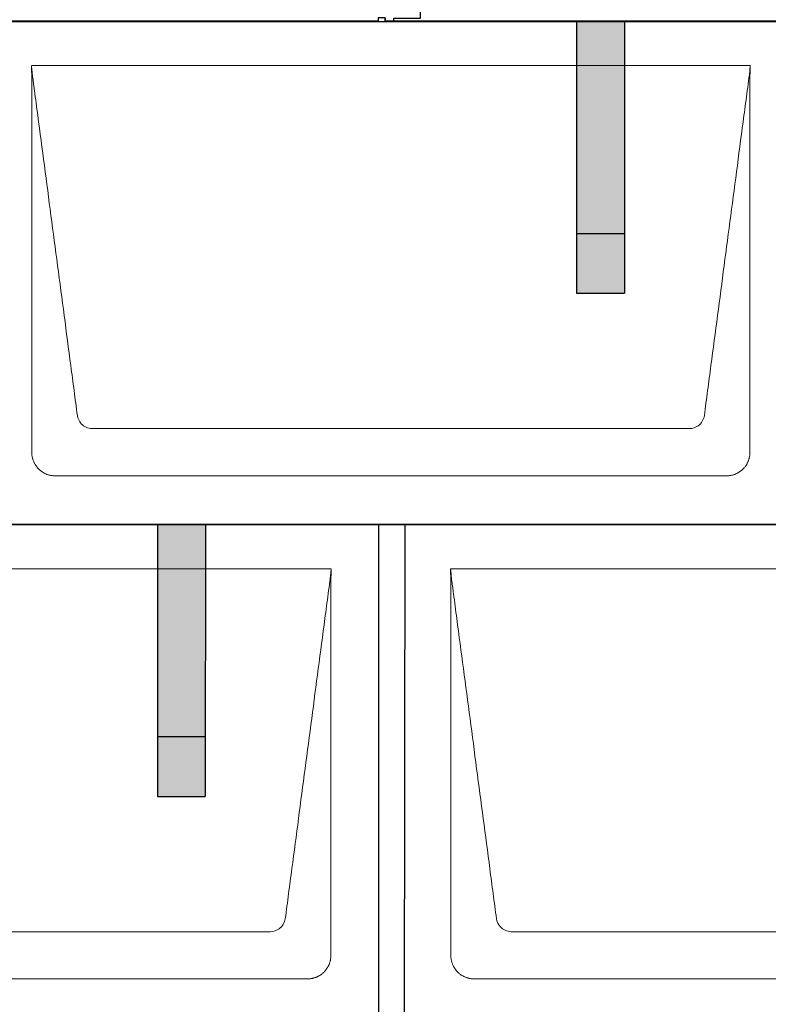
# Model space of a CAD drawing. Units: millimetres. Extents: x -19674 to 48877, y -1 to 4832.
# Drawn here: x -9760 to -9134, y 2160 to 2982 of the extents above; entities that cross this region are included whole.
import ezdxf

# ---------------------------------------------------------------- set-up
doc = ezdxf.new("R2010")
doc.units = ezdxf.units.MM
for name, color, linetype, lineweight in [('01_PREFA-Dachprodukt', 12, 'Continuous', 25), ('02_PREFA-Schneefang', 11, 'Continuous', 25), ('02_PREFA-Schneefang-schraffur', 31, 'Continuous', 25), ('Hdgrd_hell', 250, 'Continuous', 13)]:
    doc.layers.add(name, color=color, linetype=linetype, lineweight=lineweight)

# ---------------------------------------------------------------- blocks, each defined once
blk = doc.blocks.new('A$C3D980656')
at = {"layer": '01_PREFA-Dachprodukt', "lineweight": 5}
for p, q in [((854.21, -420), (1454.55, -420)), ((1403.9, -722.98), (904.86, -722.98)), ((1434.42, -762.4), (874.34, -762.4)), ((504.21, -840), (1104.55, -840)), ((1204.21, -840), (1804.55, -840)), ((1053.9, -1142.98), (554.86, -1142.98)), ((1753.9, -1142.98), (1254.86, -1142.98)), ((1084.42, -1182.4), (524.34, -1182.4)), ((1784.42, -1182.4), (1224.34, -1182.4))]:
    blk.add_line(p, q, dxfattribs=at)
for points, knots in [([(892.56, -712.12), (891.64, -705.15), (889.8, -691.25), (884.29, -649.5), (876.02, -586.9), (866.83, -517.32), (860.85, -472.1), (858.09, -451.22), (856.94, -442.54), (856.02, -435.55), (855.43, -431.16), (855, -427.69), (854.69, -424.31), (854.44, -421.76), (854.21, -420.01)], [-29.484167, -29.484167, -29.484167, -29.484167, -27.378155, -25.272143, -16.848095, -8.424048, -4.212024, -3.159018, -2.106012, -1.579509, -1.053006, -0.789754, -0.526503, -0.001089, -0.001089, -0.001089, -0.001089]), ([(854.51, -742.56), (854.51, -742.02), (854.51, -741.48), (854.51, -740), (854.51, -739.07), (854.51, -735.16), (854.51, -732.2), (854.51, -719.47), (854.51, -709.7), (854.51, -686.15), (854.51, -672.37), (854.51, -650.58), (854.51, -642.58), (854.51, -626.06), (854.51, -617.54), (854.51, -600.14), (854.51, -591.26), (854.51, -582.1), (854.51, -581.82), (854.51, -581.26), (854.51, -580.98), (854.51, -580.13), (854.51, -579.57), (854.51, -577.87), (854.51, -576.74), (854.51, -573.35), (854.51, -571.08), (854.51, -564.26), (854.51, -559.7), (854.51, -550.59), (854.51, -546.02), (854.51, -540.89), (854.51, -540.32), (854.51, -539.18), (854.51, -538.61), (854.51, -536.9), (854.51, -535.76), (854.51, -532.35), (854.51, -530.08), (854.51, -523.29), (854.51, -518.77), (854.51, -509.78), (854.51, -505.31), (854.51, -500.57), (854.51, -500.3), (854.51, -499.75), (854.51, -499.48), (854.51, -498.66), (854.51, -498.12), (854.51, -496.49), (854.51, -495.41), (854.51, -492.18), (854.51, -490.02), (854.51, -485.74), (854.51, -483.62), (854.51, -481.22), (854.51, -480.96), (854.51, -480.43), (854.51, -480.17), (854.51, -479.37), (854.51, -478.85), (854.51, -477.27), (854.51, -476.22), (854.51, -473.1), (854.51, -471.03), (854.51, -466.91), (854.51, -464.86), (854.51, -462.31), (854.51, -461.81), (854.51, -461.05), (854.51, -460.8), (854.51, -460.42), (854.51, -460.3), (854.51, -460.11), (854.51, -460.04), (854.51, -459.92), (854.51, -459.85), (854.51, -458.74), (854.51, -457.7), (854.51, -455.56), (854.51, -454.48), (854.51, -452.29), (854.51, -451.19), (854.51, -448.23), (854.51, -446.38), (854.52, -443.66), (854.52, -442.8), (854.52, -441.52), (854.52, -441.11), (854.52, -440.5), (854.52, -440.3), (854.52, -440.05), (854.52, -440), (854.52, -439.9), (854.52, -439.85), (854.52, -439.71), (854.52, -439.61), (854.52, -438.76), (854.52, -438), (854.52, -436.53), (854.52, -435.82), (854.52, -435.06), (854.52, -435.02), (854.52, -434.93), (854.52, -434.89), (854.52, -434.76), (854.52, -434.67), (854.52, -434.42), (854.52, -434.25), (854.52, -433.77), (854.52, -433.45), (854.52, -432.97), (854.52, -432.82), (854.52, -432.52), (854.52, -432.37), (854.52, -431.93), (854.52, -431.64), (854.52, -431.07), (854.52, -430.77), (854.52, -430.18), (854.51, -429.87), (854.51, -429.39), (854.5, -429.23), (854.5, -428.88), (854.49, -428.7), (854.48, -428.33), (854.48, -428.13), (854.47, -427.84), (854.46, -427.74), (854.46, -427.58), (854.46, -427.53), (854.45, -427.45), (854.45, -427.42), (854.45, -427.37), (854.45, -427.34), (854.44, -427.12), (854.43, -426.92), (854.42, -426.55), (854.41, -426.38), (854.39, -425.91), (854.38, -425.61), (854.36, -425.24), (854.36, -425.17), (854.35, -425.07), (854.35, -425.03), (854.35, -424.97), (854.35, -424.93), (854.34, -424.77), (854.33, -424.64), (854.32, -424.28), (854.31, -424.04), (854.28, -423.39), (854.27, -422.97), (854.25, -422.37), (854.24, -422.18), (854.23, -421.9), (854.23, -421.81), (854.23, -421.62), (854.23, -421.53), (854.22, -421.39), (854.22, -421.35), (854.22, -421.29), (854.22, -421.28), (854.22, -421.26), (854.22, -421.24), (854.22, -421.21), (854.22, -421.19), (854.22, -421.09), (854.22, -421.02), (854.21, -420.83), (854.21, -420.72), (854.21, -420.52), (854.21, -420.43), (854.21, -420.31), (854.21, -420.27), (854.21, -420.21), (854.21, -420.19), (854.21, -420.16), (854.21, -420.15), (854.21, -420.13), (854.21, -420.12), (854.21, -420.09), (854.21, -420.08), (854.21, -420.07)], [94.704117, 94.704117, 94.704117, 94.704117, 94.866745, 94.866745, 95.147308, 95.147308, 96.038013, 96.038013, 98.968064, 98.968064, 103.106169, 103.106169, 105.506877, 105.506877, 108.064115, 108.064115, 110.729376, 110.729376, 110.813875, 110.813875, 110.898431, 110.898431, 111.067707, 111.067707, 111.406869, 111.406869, 112.087317, 112.087317, 113.454061, 113.454061, 114.823567, 114.823567, 114.994644, 114.994644, 115.165655, 115.165655, 115.507431, 115.507431, 116.189681, 116.189681, 117.54636, 117.54636, 118.887561, 118.887561, 118.969327, 118.969327, 119.051009, 119.051009, 119.214114, 119.214114, 119.539248, 119.539248, 120.184915, 120.184915, 120.823854, 120.823854, 120.903212, 120.903212, 120.98245, 120.98245, 121.140544, 121.140544, 121.45516, 121.45516, 122.077857, 122.077857, 122.691296, 122.691296, 122.843124, 122.843124, 122.918799, 122.918799, 122.956577, 122.956577, 122.97549, 122.97549, 122.994489, 122.994489, 123.308403, 123.308403, 123.634923, 123.634923, 123.965382, 123.965382, 124.521185, 124.521185, 124.78127, 124.78127, 124.904724, 124.904724, 124.964547, 124.964547, 124.979293, 124.979293, 124.993973, 124.993973, 125.023184, 125.023184, 125.249819, 125.249819, 125.464353, 125.464353, 125.477372, 125.477372, 125.490344, 125.490344, 125.516011, 125.516011, 125.566155, 125.566155, 125.662009, 125.662009, 125.707902, 125.707902, 125.752558, 125.752558, 125.839294, 125.839294, 125.926444, 125.926444, 126.018845, 126.018845, 126.069098, 126.069098, 126.122992, 126.122992, 126.181021, 126.181021, 126.211744, 126.211744, 126.227562, 126.227562, 126.235588, 126.235588, 126.243688, 126.243688, 126.302605, 126.302605, 126.35402, 126.35402, 126.445075, 126.445075, 126.465537, 126.465537, 126.475547, 126.475547, 126.485441, 126.485441, 126.523852, 126.523852, 126.595356, 126.595356, 126.720476, 126.720476, 126.776656, 126.776656, 126.804294, 126.804294, 126.832075, 126.832075, 126.845832, 126.845832, 126.849242, 126.849242, 126.852635, 126.852635, 126.859179, 126.859179, 126.88186, 126.88186, 126.915556, 126.915556, 126.941521, 126.941521, 126.952894, 126.952894, 126.958529, 126.958529, 126.961452, 126.961452, 126.96548, 126.96548, 126.96921, 126.96921, 126.96921, 126.96921]), ([(1454.55, -420), (1454.44, -420.88), (1454.26, -422.59), (1454.04, -425.91), (1453.19, -432.05), (1452.05, -440.81), (1450.67, -451.22), (1447.91, -472.11), (1443.77, -503.41), (1436.42, -559.06), (1429.07, -614.72), (1422.64, -663.42), (1418.96, -691.25), (1417.12, -705.15), (1416.2, -712.12)], [-112.308616, -112.308616, -112.308616, -112.308616, -112.045391, -111.78214, -111.255637, -110.202631, -109.149625, -108.096619, -103.884595, -99.672571, -91.248523, -87.0365, -84.930488, -82.824476, -82.824476, -82.824476, -82.824476]), ([(1454.56, -420.08), (1454.56, -420.1), (1454.56, -420.12), (1454.56, -420.15), (1454.56, -420.17), (1454.56, -420.22), (1454.56, -420.25), (1454.55, -420.3), (1454.55, -420.31), (1454.55, -420.35), (1454.55, -420.36), (1454.55, -420.41), (1454.55, -420.44), (1454.55, -420.6), (1454.55, -420.74), (1454.55, -421.15), (1454.54, -421.44), (1454.53, -422.04), (1454.52, -422.36), (1454.5, -423.05), (1454.48, -423.42), (1454.45, -424.24), (1454.43, -424.69), (1454.4, -425.4), (1454.39, -425.67), (1454.37, -426.09), (1454.36, -426.24), (1454.35, -426.55), (1454.34, -426.72), (1454.33, -426.98), (1454.32, -427.07), (1454.32, -427.26), (1454.31, -427.37), (1454.3, -427.66), (1454.29, -427.86), (1454.28, -428.24), (1454.28, -428.42), (1454.27, -428.77), (1454.26, -428.94), (1454.26, -429.27), (1454.26, -429.43), (1454.25, -429.66), (1454.25, -429.74), (1454.25, -429.87), (1454.25, -429.93), (1454.25, -430.09), (1454.25, -430.18), (1454.24, -430.75), (1454.24, -431.24), (1454.24, -431.9), (1454.24, -432.08), (1454.24, -432.33), (1454.24, -432.41), (1454.24, -433.1), (1454.24, -433.71), (1454.24, -434.48), (1454.24, -434.64), (1454.24, -434.88), (1454.24, -434.96), (1454.24, -435.12), (1454.24, -435.2), (1454.24, -435.6), (1454.24, -435.91), (1454.24, -436.55), (1454.24, -436.86), (1454.24, -437.51), (1454.25, -437.83), (1454.25, -438.87), (1454.25, -439.58), (1454.25, -441.11), (1454.25, -441.92), (1454.25, -443.6), (1454.25, -444.47), (1454.25, -447.05), (1454.25, -448.76), (1454.25, -451.46), (1454.25, -452.45), (1454.25, -454.45), (1454.25, -455.45), (1454.25, -457.47), (1454.25, -458.48), (1454.25, -459.62), (1454.25, -459.75), (1454.25, -460.01), (1454.25, -460.13), (1454.25, -460.52), (1454.25, -460.77), (1454.25, -461.54), (1454.25, -462.06), (1454.25, -464.64), (1454.25, -466.72), (1454.25, -470.9), (1454.25, -473.01), (1454.25, -476.18), (1454.25, -477.24), (1454.25, -478.84), (1454.25, -479.38), (1454.25, -480.45), (1454.25, -480.99), (1454.25, -483.69), (1454.25, -485.85), (1454.25, -490.2), (1454.25, -492.38), (1454.25, -495.67), (1454.25, -496.77), (1454.25, -498.42), (1454.25, -498.97), (1454.25, -499.8), (1454.25, -500.08), (1454.25, -500.49), (1454.25, -500.63), (1454.25, -500.91), (1454.25, -501.05), (1454.25, -505.43), (1454.25, -509.67), (1454.25, -518.43), (1454.25, -522.95), (1454.25, -536.79), (1454.25, -546.12), (1454.25, -560.27), (1454.25, -565.08), (1454.25, -572.2), (1454.25, -574.5), (1454.25, -577.92), (1454.25, -579.03), (1454.25, -580.42), (1454.25, -580.7), (1454.25, -581.25), (1454.25, -581.52), (1454.25, -582.34), (1454.25, -582.89), (1454.25, -592.04), (1454.25, -600.65), (1454.25, -617.77), (1454.25, -626.28), (1454.25, -642.77), (1454.25, -650.75), (1454.25, -666.04), (1454.25, -673.34), (1454.25, -687.11), (1454.25, -693.57), (1454.26, -709.77), (1454.26, -719.51), (1454.25, -732.22), (1454.25, -735.18), (1454.25, -739.07), (1454.25, -740.01), (1454.25, -741.48), (1454.25, -742.02), (1454.25, -742.56)], [0.010348, 0.010348, 0.010348, 0.010348, 0.015483, 0.015483, 0.020705, 0.020705, 0.030251, 0.030251, 0.034964, 0.034964, 0.039697, 0.039697, 0.049232, 0.049232, 0.088767, 0.088767, 0.174354, 0.174354, 0.269724, 0.269724, 0.381509, 0.381509, 0.51613, 0.51613, 0.595967, 0.595967, 0.64153, 0.64153, 0.691159, 0.691159, 0.719056, 0.719056, 0.749521, 0.749521, 0.808465, 0.808465, 0.863189, 0.863189, 0.914143, 0.914143, 0.961761, 0.961761, 0.984503, 0.984503, 1.002451, 1.002451, 1.029744, 1.029744, 1.175035, 1.175035, 1.228465, 1.228465, 1.25246, 1.25246, 1.435545, 1.435545, 1.483284, 1.483284, 1.507408, 1.507408, 1.531378, 1.531378, 1.626243, 1.626243, 1.721324, 1.721324, 1.819128, 1.819128, 2.033129, 2.033129, 2.27671, 2.27671, 2.537262, 2.537262, 3.050843, 3.050843, 3.348535, 3.348535, 3.649626, 3.649626, 3.95405, 3.95405, 3.992335, 3.992335, 4.030671, 4.030671, 4.107473, 4.107473, 4.26157, 4.26157, 4.884292, 4.884292, 5.516581, 5.516581, 5.836104, 5.836104, 5.996678, 5.996678, 6.157772, 6.157772, 6.806838, 6.806838, 7.462827, 7.462827, 7.793185, 7.793185, 7.958916, 7.958916, 8.041914, 8.041914, 8.08347, 8.08347, 8.125158, 8.125158, 9.398551, 9.398551, 10.754443, 10.754443, 13.553717, 13.553717, 14.999715, 14.999715, 15.690364, 15.690364, 16.025031, 16.025031, 16.107469, 16.107469, 16.189519, 16.189519, 16.353426, 16.353426, 18.937904, 18.937904, 21.491059, 21.491059, 23.887662, 23.887662, 26.079492, 26.079492, 28.018157, 28.018157, 30.942465, 30.942465, 31.83142, 31.83142, 32.111462, 32.111462, 32.273835, 32.273835, 32.273835, 32.273835]), ([(904.86, -722.98), (903.15, -722.93), (899.77, -722.14), (894.87, -718.62), (892.95, -714.64), (892.56, -712.12)], [-31.202326, -31.202326, -31.202326, -31.202326, -30.711423, -30.220521, -29.484167, -29.484167, -29.484167, -29.484167]), ([(1416.2, -712.12), (1415.94, -713.8), (1414.76, -717.04), (1410.65, -721.48), (1406.47, -722.9), (1403.9, -722.98)], [-82.824476, -82.824476, -82.824476, -82.824476, -82.333573, -81.842671, -81.106317, -81.106317, -81.106317, -81.106317]), ([(874.34, -762.4), (874.06, -762.41), (873.76, -762.41), (873.15, -762.39), (872.83, -762.38), (872.17, -762.33), (871.83, -762.3), (871.13, -762.21), (870.78, -762.15), (870.11, -762.03), (869.81, -761.97), (869.19, -761.82), (868.88, -761.74), (868.25, -761.56), (867.94, -761.46), (867.3, -761.24), (866.98, -761.12), (866.37, -760.87), (866.08, -760.74), (865.49, -760.48), (865.2, -760.33), (864.63, -760.03), (864.34, -759.87), (863.77, -759.53), (863.49, -759.36), (862.94, -759), (862.68, -758.81), (862.16, -758.43), (861.9, -758.23), (861.39, -757.82), (861.15, -757.6), (860.66, -757.17), (860.43, -756.94), (859.96, -756.48), (859.74, -756.24), (859.3, -755.76), (859.09, -755.51), (858.68, -755), (858.48, -754.75), (858.09, -754.22), (857.91, -753.96), (857.55, -753.41), (857.37, -753.13), (857.03, -752.56), (856.87, -752.28), (856.57, -751.7), (856.43, -751.41), (856.16, -750.83), (856.03, -750.53), (855.79, -749.92), (855.67, -749.6), (855.45, -748.97), (855.35, -748.65), (855.17, -748.02), (855.09, -747.71), (854.94, -747.09), (854.88, -746.79), (854.76, -746.12), (854.7, -745.77), (854.61, -745.07), (854.58, -744.73), (854.53, -744.07), (854.51, -743.75), (854.5, -743.14), (854.5, -742.84), (854.51, -742.56)], [91.49315, 91.49315, 91.49315, 91.49315, 91.614713, 91.614713, 91.736277, 91.736277, 91.85784, 91.85784, 91.979404, 91.979404, 92.079731, 92.079731, 92.180058, 92.180058, 92.280386, 92.280386, 92.380713, 92.380713, 92.472253, 92.472253, 92.563792, 92.563792, 92.655332, 92.655332, 92.746871, 92.746871, 92.834886, 92.834886, 92.9229, 92.9229, 93.010914, 93.010914, 93.098928, 93.098928, 93.186922, 93.186922, 93.274915, 93.274915, 93.362909, 93.362909, 93.450903, 93.450903, 93.542449, 93.542449, 93.633996, 93.633996, 93.725543, 93.725543, 93.81709, 93.81709, 93.917398, 93.917398, 94.017706, 94.017706, 94.118014, 94.118014, 94.218321, 94.218321, 94.33977, 94.33977, 94.461219, 94.461219, 94.582668, 94.582668, 94.704117, 94.704117, 94.704117, 94.704117]), ([(1454.25, -742.56), (1454.26, -742.84), (1454.26, -743.14), (1454.25, -743.75), (1454.23, -744.07), (1454.18, -744.73), (1454.15, -745.07), (1454.06, -745.77), (1454.01, -746.13), (1453.88, -746.79), (1453.82, -747.09), (1453.68, -747.71), (1453.59, -748.02), (1453.41, -748.65), (1453.31, -748.97), (1453.09, -749.61), (1452.97, -749.93), (1452.73, -750.54), (1452.6, -750.83), (1452.33, -751.41), (1452.19, -751.7), (1451.88, -752.28), (1451.72, -752.57), (1451.39, -753.14), (1451.21, -753.42), (1450.85, -753.96), (1450.67, -754.23), (1450.28, -754.75), (1450.08, -755.01), (1449.67, -755.51), (1449.46, -755.76), (1449.02, -756.24), (1448.79, -756.48), (1448.33, -756.94), (1448.09, -757.17), (1447.61, -757.6), (1447.36, -757.82), (1446.86, -758.23), (1446.6, -758.43), (1446.08, -758.81), (1445.81, -759), (1445.27, -759.36), (1444.99, -759.54), (1444.42, -759.87), (1444.13, -760.03), (1443.55, -760.33), (1443.26, -760.48), (1442.68, -760.75), (1442.39, -760.87), (1441.78, -761.12), (1441.46, -761.24), (1440.82, -761.46), (1440.5, -761.56), (1439.87, -761.74), (1439.56, -761.82), (1438.95, -761.96), (1438.64, -762.03), (1437.98, -762.15), (1437.62, -762.2), (1436.93, -762.29), (1436.59, -762.33), (1435.93, -762.38), (1435.61, -762.39), (1435, -762.41), (1434.7, -762.41), (1434.42, -762.4)], [32.273835, 32.273835, 32.273835, 32.273835, 32.395438, 32.395438, 32.517041, 32.517041, 32.638645, 32.638645, 32.760248, 32.760248, 32.860569, 32.860569, 32.960889, 32.960889, 33.061209, 33.061209, 33.161529, 33.161529, 33.25305, 33.25305, 33.34457, 33.34457, 33.436091, 33.436091, 33.527611, 33.527611, 33.615603, 33.615603, 33.703594, 33.703594, 33.791585, 33.791585, 33.879577, 33.879577, 33.967548, 33.967548, 34.055518, 34.055518, 34.143489, 34.143489, 34.23146, 34.23146, 34.322989, 34.322989, 34.414518, 34.414518, 34.506046, 34.506046, 34.597575, 34.597575, 34.697878, 34.697878, 34.798182, 34.798182, 34.898486, 34.898486, 34.998789, 34.998789, 35.120292, 35.120292, 35.241796, 35.241796, 35.363299, 35.363299, 35.484802, 35.484802, 35.484802, 35.484802]), ([(1104.55, -840), (1104.44, -840.88), (1104.26, -842.59), (1104.04, -845.91), (1103.19, -852.05), (1102.05, -860.81), (1100.67, -871.22), (1097.91, -892.11), (1093.77, -923.41), (1086.42, -979.06), (1079.07, -1034.72), (1072.64, -1083.42), (1068.96, -1111.25), (1067.12, -1125.15), (1066.2, -1132.12)], [-112.308616, -112.308616, -112.308616, -112.308616, -112.045391, -111.78214, -111.255637, -110.202631, -109.149625, -108.096619, -103.884595, -99.672571, -91.248523, -87.0365, -84.930488, -82.824476, -82.824476, -82.824476, -82.824476]), ([(1104.56, -840.08), (1104.56, -840.1), (1104.56, -840.12), (1104.56, -840.15), (1104.56, -840.17), (1104.56, -840.22), (1104.56, -840.25), (1104.55, -840.3), (1104.55, -840.31), (1104.55, -840.35), (1104.55, -840.36), (1104.55, -840.41), (1104.55, -840.44), (1104.55, -840.6), (1104.55, -840.74), (1104.55, -841.15), (1104.54, -841.44), (1104.53, -842.04), (1104.52, -842.36), (1104.5, -843.05), (1104.48, -843.42), (1104.45, -844.24), (1104.43, -844.69), (1104.4, -845.4), (1104.39, -845.67), (1104.37, -846.09), (1104.36, -846.24), (1104.35, -846.55), (1104.34, -846.72), (1104.33, -846.98), (1104.32, -847.07), (1104.32, -847.26), (1104.31, -847.37), (1104.3, -847.66), (1104.29, -847.86), (1104.28, -848.24), (1104.28, -848.42), (1104.27, -848.77), (1104.26, -848.94), (1104.26, -849.27), (1104.26, -849.43), (1104.25, -849.66), (1104.25, -849.74), (1104.25, -849.87), (1104.25, -849.93), (1104.25, -850.09), (1104.25, -850.18), (1104.24, -850.75), (1104.24, -851.24), (1104.24, -851.9), (1104.24, -852.08), (1104.24, -852.33), (1104.24, -852.41), (1104.24, -853.1), (1104.24, -853.71), (1104.24, -854.48), (1104.24, -854.64), (1104.24, -854.88), (1104.24, -854.96), (1104.24, -855.12), (1104.24, -855.2), (1104.24, -855.6), (1104.24, -855.91), (1104.24, -856.55), (1104.24, -856.86), (1104.24, -857.51), (1104.25, -857.83), (1104.25, -858.87), (1104.25, -859.58), (1104.25, -861.11), (1104.25, -861.92), (1104.25, -863.6), (1104.25, -864.47), (1104.25, -867.05), (1104.25, -868.76), (1104.25, -871.46), (1104.25, -872.45), (1104.25, -874.45), (1104.25, -875.45), (1104.25, -877.47), (1104.25, -878.48), (1104.25, -879.62), (1104.25, -879.75), (1104.25, -880.01), (1104.25, -880.13), (1104.25, -880.52), (1104.25, -880.77), (1104.25, -881.54), (1104.25, -882.06), (1104.25, -884.64), (1104.25, -886.72), (1104.25, -890.9), (1104.25, -893.01), (1104.25, -896.18), (1104.25, -897.24), (1104.25, -898.84), (1104.25, -899.38), (1104.25, -900.45), (1104.25, -900.99), (1104.25, -903.69), (1104.25, -905.85), (1104.25, -910.2), (1104.25, -912.38), (1104.25, -915.67), (1104.25, -916.77), (1104.25, -918.42), (1104.25, -918.97), (1104.25, -919.8), (1104.25, -920.08), (1104.25, -920.49), (1104.25, -920.63), (1104.25, -920.91), (1104.25, -921.05), (1104.25, -925.43), (1104.25, -929.67), (1104.25, -938.43), (1104.25, -942.95), (1104.25, -956.79), (1104.25, -966.12), (1104.25, -980.27), (1104.25, -985.08), (1104.25, -992.2), (1104.25, -994.5), (1104.25, -997.92), (1104.25, -999.03), (1104.25, -1000.42), (1104.25, -1000.7), (1104.25, -1001.25), (1104.25, -1001.52), (1104.25, -1002.34), (1104.25, -1002.89), (1104.25, -1012.04), (1104.25, -1020.65), (1104.25, -1037.77), (1104.25, -1046.28), (1104.25, -1062.77), (1104.25, -1070.75), (1104.25, -1086.04), (1104.25, -1093.34), (1104.25, -1107.11), (1104.25, -1113.57), (1104.26, -1129.77), (1104.26, -1139.51), (1104.25, -1152.22), (1104.25, -1155.18), (1104.25, -1159.07), (1104.25, -1160.01), (1104.25, -1161.48), (1104.25, -1162.02), (1104.25, -1162.56)], [0.010348, 0.010348, 0.010348, 0.010348, 0.015483, 0.015483, 0.020705, 0.020705, 0.030251, 0.030251, 0.034964, 0.034964, 0.039697, 0.039697, 0.049232, 0.049232, 0.088767, 0.088767, 0.174354, 0.174354, 0.269724, 0.269724, 0.381509, 0.381509, 0.51613, 0.51613, 0.595967, 0.595967, 0.64153, 0.64153, 0.691159, 0.691159, 0.719056, 0.719056, 0.749521, 0.749521, 0.808465, 0.808465, 0.863189, 0.863189, 0.914143, 0.914143, 0.961761, 0.961761, 0.984503, 0.984503, 1.002451, 1.002451, 1.029744, 1.029744, 1.175035, 1.175035, 1.228465, 1.228465, 1.25246, 1.25246, 1.435545, 1.435545, 1.483284, 1.483284, 1.507408, 1.507408, 1.531378, 1.531378, 1.626243, 1.626243, 1.721324, 1.721324, 1.819128, 1.819128, 2.033129, 2.033129, 2.27671, 2.27671, 2.537262, 2.537262, 3.050843, 3.050843, 3.348535, 3.348535, 3.649626, 3.649626, 3.95405, 3.95405, 3.992335, 3.992335, 4.030671, 4.030671, 4.107473, 4.107473, 4.26157, 4.26157, 4.884292, 4.884292, 5.516581, 5.516581, 5.836104, 5.836104, 5.996678, 5.996678, 6.157772, 6.157772, 6.806838, 6.806838, 7.462827, 7.462827, 7.793185, 7.793185, 7.958916, 7.958916, 8.041914, 8.041914, 8.08347, 8.08347, 8.125158, 8.125158, 9.398551, 9.398551, 10.754443, 10.754443, 13.553717, 13.553717, 14.999715, 14.999715, 15.690364, 15.690364, 16.025031, 16.025031, 16.107469, 16.107469, 16.189519, 16.189519, 16.353426, 16.353426, 18.937904, 18.937904, 21.491059, 21.491059, 23.887662, 23.887662, 26.079492, 26.079492, 28.018157, 28.018157, 30.942465, 30.942465, 31.83142, 31.83142, 32.111462, 32.111462, 32.273835, 32.273835, 32.273835, 32.273835]), ([(1242.56, -1132.12), (1241.64, -1125.15), (1239.8, -1111.25), (1234.29, -1069.5), (1226.02, -1006.9), (1216.83, -937.32), (1210.85, -892.1), (1208.09, -871.22), (1206.94, -862.54), (1206.02, -855.55), (1205.43, -851.16), (1205, -847.69), (1204.69, -844.31), (1204.44, -841.76), (1204.21, -840.01)], [-29.484167, -29.484167, -29.484167, -29.484167, -27.378155, -25.272143, -16.848095, -8.424048, -4.212024, -3.159018, -2.106012, -1.579509, -1.053006, -0.789754, -0.526503, -0.001089, -0.001089, -0.001089, -0.001089]), ([(1204.51, -1162.56), (1204.51, -1162.02), (1204.51, -1161.48), (1204.51, -1160), (1204.51, -1159.07), (1204.51, -1155.16), (1204.51, -1152.2), (1204.51, -1139.47), (1204.51, -1129.7), (1204.51, -1106.15), (1204.51, -1092.37), (1204.51, -1070.58), (1204.51, -1062.58), (1204.51, -1046.06), (1204.51, -1037.54), (1204.51, -1020.14), (1204.51, -1011.26), (1204.51, -1002.1), (1204.51, -1001.82), (1204.51, -1001.26), (1204.51, -1000.98), (1204.51, -1000.13), (1204.51, -999.57), (1204.51, -997.87), (1204.51, -996.74), (1204.51, -993.35), (1204.51, -991.08), (1204.51, -984.26), (1204.51, -979.7), (1204.51, -970.59), (1204.51, -966.02), (1204.51, -960.89), (1204.51, -960.32), (1204.51, -959.18), (1204.51, -958.61), (1204.51, -956.9), (1204.51, -955.76), (1204.51, -952.35), (1204.51, -950.08), (1204.51, -943.29), (1204.51, -938.77), (1204.51, -929.78), (1204.51, -925.31), (1204.51, -920.57), (1204.51, -920.3), (1204.51, -919.75), (1204.51, -919.48), (1204.51, -918.66), (1204.51, -918.12), (1204.51, -916.49), (1204.51, -915.41), (1204.51, -912.18), (1204.51, -910.02), (1204.51, -905.74), (1204.51, -903.62), (1204.51, -901.22), (1204.51, -900.96), (1204.51, -900.43), (1204.51, -900.17), (1204.51, -899.37), (1204.51, -898.85), (1204.51, -897.27), (1204.51, -896.22), (1204.51, -893.1), (1204.51, -891.03), (1204.51, -886.91), (1204.51, -884.86), (1204.51, -882.31), (1204.51, -881.81), (1204.51, -881.05), (1204.51, -880.8), (1204.51, -880.42), (1204.51, -880.3), (1204.51, -880.11), (1204.51, -880.04), (1204.51, -879.92), (1204.51, -879.85), (1204.51, -878.74), (1204.51, -877.7), (1204.51, -875.56), (1204.51, -874.48), (1204.51, -872.29), (1204.51, -871.19), (1204.51, -868.23), (1204.51, -866.38), (1204.52, -863.66), (1204.52, -862.8), (1204.52, -861.52), (1204.52, -861.11), (1204.52, -860.5), (1204.52, -860.3), (1204.52, -860.05), (1204.52, -860), (1204.52, -859.9), (1204.52, -859.85), (1204.52, -859.71), (1204.52, -859.61), (1204.52, -858.76), (1204.52, -858), (1204.52, -856.53), (1204.52, -855.82), (1204.52, -855.06), (1204.52, -855.02), (1204.52, -854.93), (1204.52, -854.89), (1204.52, -854.76), (1204.52, -854.67), (1204.52, -854.42), (1204.52, -854.25), (1204.52, -853.77), (1204.52, -853.45), (1204.52, -852.97), (1204.52, -852.82), (1204.52, -852.52), (1204.52, -852.37), (1204.52, -851.93), (1204.52, -851.64), (1204.52, -851.07), (1204.52, -850.77), (1204.52, -850.18), (1204.51, -849.87), (1204.51, -849.39), (1204.5, -849.23), (1204.5, -848.88), (1204.49, -848.7), (1204.48, -848.33), (1204.48, -848.13), (1204.47, -847.84), (1204.46, -847.74), (1204.46, -847.58), (1204.46, -847.53), (1204.45, -847.45), (1204.45, -847.42), (1204.45, -847.37), (1204.45, -847.34), (1204.44, -847.12), (1204.43, -846.92), (1204.42, -846.55), (1204.41, -846.38), (1204.39, -845.91), (1204.38, -845.61), (1204.36, -845.24), (1204.36, -845.17), (1204.35, -845.07), (1204.35, -845.03), (1204.35, -844.97), (1204.35, -844.93), (1204.34, -844.77), (1204.33, -844.64), (1204.32, -844.28), (1204.31, -844.04), (1204.28, -843.39), (1204.27, -842.97), (1204.25, -842.37), (1204.24, -842.18), (1204.23, -841.9), (1204.23, -841.81), (1204.23, -841.62), (1204.23, -841.53), (1204.22, -841.39), (1204.22, -841.35), (1204.22, -841.29), (1204.22, -841.28), (1204.22, -841.26), (1204.22, -841.24), (1204.22, -841.21), (1204.22, -841.19), (1204.22, -841.09), (1204.22, -841.02), (1204.21, -840.83), (1204.21, -840.72), (1204.21, -840.52), (1204.21, -840.43), (1204.21, -840.31), (1204.21, -840.27), (1204.21, -840.21), (1204.21, -840.19), (1204.21, -840.16), (1204.21, -840.15), (1204.21, -840.13), (1204.21, -840.12), (1204.21, -840.09), (1204.21, -840.08), (1204.21, -840.07)], [94.704117, 94.704117, 94.704117, 94.704117, 94.866745, 94.866745, 95.147308, 95.147308, 96.038013, 96.038013, 98.968064, 98.968064, 103.106169, 103.106169, 105.506877, 105.506877, 108.064115, 108.064115, 110.729376, 110.729376, 110.813875, 110.813875, 110.898431, 110.898431, 111.067707, 111.067707, 111.406869, 111.406869, 112.087317, 112.087317, 113.454061, 113.454061, 114.823567, 114.823567, 114.994644, 114.994644, 115.165655, 115.165655, 115.507431, 115.507431, 116.189681, 116.189681, 117.54636, 117.54636, 118.887561, 118.887561, 118.969327, 118.969327, 119.051009, 119.051009, 119.214114, 119.214114, 119.539248, 119.539248, 120.184915, 120.184915, 120.823854, 120.823854, 120.903212, 120.903212, 120.98245, 120.98245, 121.140544, 121.140544, 121.45516, 121.45516, 122.077857, 122.077857, 122.691296, 122.691296, 122.843124, 122.843124, 122.918799, 122.918799, 122.956577, 122.956577, 122.97549, 122.97549, 122.994489, 122.994489, 123.308403, 123.308403, 123.634923, 123.634923, 123.965382, 123.965382, 124.521185, 124.521185, 124.78127, 124.78127, 124.904724, 124.904724, 124.964547, 124.964547, 124.979293, 124.979293, 124.993973, 124.993973, 125.023184, 125.023184, 125.249819, 125.249819, 125.464353, 125.464353, 125.477372, 125.477372, 125.490344, 125.490344, 125.516011, 125.516011, 125.566155, 125.566155, 125.662009, 125.662009, 125.707902, 125.707902, 125.752558, 125.752558, 125.839294, 125.839294, 125.926444, 125.926444, 126.018845, 126.018845, 126.069098, 126.069098, 126.122992, 126.122992, 126.181021, 126.181021, 126.211744, 126.211744, 126.227562, 126.227562, 126.235588, 126.235588, 126.243688, 126.243688, 126.302605, 126.302605, 126.35402, 126.35402, 126.445075, 126.445075, 126.465537, 126.465537, 126.475547, 126.475547, 126.485441, 126.485441, 126.523852, 126.523852, 126.595356, 126.595356, 126.720476, 126.720476, 126.776656, 126.776656, 126.804294, 126.804294, 126.832075, 126.832075, 126.845832, 126.845832, 126.849242, 126.849242, 126.852635, 126.852635, 126.859179, 126.859179, 126.88186, 126.88186, 126.915556, 126.915556, 126.941521, 126.941521, 126.952894, 126.952894, 126.958529, 126.958529, 126.961452, 126.961452, 126.96548, 126.96548, 126.96921, 126.96921, 126.96921, 126.96921]), ([(1066.2, -1132.12), (1065.94, -1133.8), (1064.76, -1137.04), (1060.65, -1141.48), (1056.47, -1142.9), (1053.9, -1142.98)], [-82.824476, -82.824476, -82.824476, -82.824476, -82.333573, -81.842671, -81.106317, -81.106317, -81.106317, -81.106317]), ([(1254.86, -1142.98), (1253.15, -1142.93), (1249.77, -1142.14), (1244.87, -1138.62), (1242.95, -1134.64), (1242.56, -1132.12)], [-31.202326, -31.202326, -31.202326, -31.202326, -30.711423, -30.220521, -29.484167, -29.484167, -29.484167, -29.484167]), ([(1104.25, -1162.56), (1104.26, -1162.84), (1104.26, -1163.14), (1104.25, -1163.75), (1104.23, -1164.07), (1104.18, -1164.73), (1104.15, -1165.07), (1104.06, -1165.77), (1104.01, -1166.13), (1103.88, -1166.79), (1103.82, -1167.09), (1103.68, -1167.71), (1103.59, -1168.02), (1103.41, -1168.65), (1103.31, -1168.97), (1103.09, -1169.61), (1102.97, -1169.93), (1102.73, -1170.54), (1102.6, -1170.83), (1102.33, -1171.41), (1102.19, -1171.7), (1101.88, -1172.28), (1101.72, -1172.57), (1101.39, -1173.14), (1101.21, -1173.42), (1100.85, -1173.96), (1100.67, -1174.23), (1100.28, -1174.75), (1100.08, -1175.01), (1099.67, -1175.51), (1099.46, -1175.76), (1099.02, -1176.24), (1098.79, -1176.48), (1098.33, -1176.94), (1098.09, -1177.17), (1097.61, -1177.6), (1097.36, -1177.82), (1096.86, -1178.23), (1096.6, -1178.43), (1096.08, -1178.81), (1095.81, -1179), (1095.27, -1179.36), (1094.99, -1179.54), (1094.42, -1179.87), (1094.13, -1180.03), (1093.55, -1180.33), (1093.26, -1180.48), (1092.68, -1180.75), (1092.39, -1180.87), (1091.78, -1181.12), (1091.46, -1181.24), (1090.82, -1181.46), (1090.5, -1181.56), (1089.87, -1181.74), (1089.56, -1181.82), (1088.95, -1181.96), (1088.64, -1182.03), (1087.98, -1182.15), (1087.62, -1182.2), (1086.93, -1182.29), (1086.59, -1182.33), (1085.93, -1182.38), (1085.61, -1182.39), (1085, -1182.41), (1084.7, -1182.41), (1084.42, -1182.4)], [32.273835, 32.273835, 32.273835, 32.273835, 32.395438, 32.395438, 32.517041, 32.517041, 32.638645, 32.638645, 32.760248, 32.760248, 32.860569, 32.860569, 32.960889, 32.960889, 33.061209, 33.061209, 33.161529, 33.161529, 33.25305, 33.25305, 33.34457, 33.34457, 33.436091, 33.436091, 33.527611, 33.527611, 33.615603, 33.615603, 33.703594, 33.703594, 33.791585, 33.791585, 33.879577, 33.879577, 33.967548, 33.967548, 34.055518, 34.055518, 34.143489, 34.143489, 34.23146, 34.23146, 34.322989, 34.322989, 34.414518, 34.414518, 34.506046, 34.506046, 34.597575, 34.597575, 34.697878, 34.697878, 34.798182, 34.798182, 34.898486, 34.898486, 34.998789, 34.998789, 35.120292, 35.120292, 35.241796, 35.241796, 35.363299, 35.363299, 35.484802, 35.484802, 35.484802, 35.484802]), ([(1224.34, -1182.4), (1224.06, -1182.41), (1223.76, -1182.41), (1223.15, -1182.39), (1222.83, -1182.38), (1222.17, -1182.33), (1221.83, -1182.3), (1221.13, -1182.21), (1220.78, -1182.15), (1220.11, -1182.03), (1219.81, -1181.97), (1219.19, -1181.82), (1218.88, -1181.74), (1218.25, -1181.56), (1217.94, -1181.46), (1217.3, -1181.24), (1216.98, -1181.12), (1216.37, -1180.87), (1216.08, -1180.74), (1215.49, -1180.48), (1215.2, -1180.33), (1214.63, -1180.03), (1214.34, -1179.87), (1213.77, -1179.53), (1213.49, -1179.36), (1212.94, -1179), (1212.68, -1178.81), (1212.16, -1178.43), (1211.9, -1178.23), (1211.39, -1177.82), (1211.15, -1177.6), (1210.66, -1177.17), (1210.43, -1176.94), (1209.96, -1176.48), (1209.74, -1176.24), (1209.3, -1175.76), (1209.09, -1175.51), (1208.68, -1175), (1208.48, -1174.75), (1208.09, -1174.22), (1207.91, -1173.96), (1207.55, -1173.41), (1207.37, -1173.13), (1207.03, -1172.56), (1206.87, -1172.28), (1206.57, -1171.7), (1206.43, -1171.41), (1206.16, -1170.83), (1206.03, -1170.53), (1205.79, -1169.92), (1205.67, -1169.6), (1205.45, -1168.97), (1205.35, -1168.65), (1205.17, -1168.02), (1205.09, -1167.71), (1204.94, -1167.09), (1204.88, -1166.79), (1204.76, -1166.12), (1204.7, -1165.77), (1204.61, -1165.07), (1204.58, -1164.73), (1204.53, -1164.07), (1204.51, -1163.75), (1204.5, -1163.14), (1204.5, -1162.84), (1204.51, -1162.56)], [91.49315, 91.49315, 91.49315, 91.49315, 91.614713, 91.614713, 91.736277, 91.736277, 91.85784, 91.85784, 91.979404, 91.979404, 92.079731, 92.079731, 92.180058, 92.180058, 92.280386, 92.280386, 92.380713, 92.380713, 92.472253, 92.472253, 92.563792, 92.563792, 92.655332, 92.655332, 92.746871, 92.746871, 92.834886, 92.834886, 92.9229, 92.9229, 93.010914, 93.010914, 93.098928, 93.098928, 93.186922, 93.186922, 93.274915, 93.274915, 93.362909, 93.362909, 93.450903, 93.450903, 93.542449, 93.542449, 93.633996, 93.633996, 93.725543, 93.725543, 93.81709, 93.81709, 93.917398, 93.917398, 94.017706, 94.017706, 94.118014, 94.118014, 94.218321, 94.218321, 94.33977, 94.33977, 94.461219, 94.461219, 94.582668, 94.582668, 94.704117, 94.704117, 94.704117, 94.704117])]:
    blk.add_open_spline(points, degree=3, knots=knots, dxfattribs=at)

msp = doc.modelspace()

# ---------------------------------------------------------------- hatches: boundary and pattern name
at = {"layer": '02_PREFA-Schneefang-schraffur'}
h = msp.add_hatch(color=256, dxfattribs=at)
h.dxf.hatch_style = 1
h.paths.add_polyline_path([(-9254.719, 2803.417), (-9294.719, 2803.417), (-9294.703, 2753.417), (-9254.703, 2753.417)])
h.paths.add_polyline_path([(-9254.763, 2942.894), (-9294.763, 2942.894), (-9294.719, 2803.417), (-9254.719, 2803.417)])
h.paths.add_polyline_path([(-9254.775, 2979.94), (-9294.775, 2979.94), (-9294.763, 2942.894), (-9254.763, 2942.894)])
h = msp.add_hatch(color=256, dxfattribs=at)
h.dxf.hatch_style = 1
h.paths.add_polyline_path([(-9604.719, 2383.417), (-9644.719, 2383.417), (-9644.703, 2333.417), (-9604.703, 2333.417)])
h.paths.add_polyline_path([(-9604.763, 2522.894), (-9644.763, 2522.894), (-9644.719, 2383.417), (-9604.719, 2383.417)])
h.paths.add_polyline_path([(-9604.775, 2559.94), (-9644.775, 2559.94), (-9644.763, 2522.894), (-9604.763, 2522.894)])

# ---------------------------------------------------------------- linework, layer by layer
at = {"layer": '01_PREFA-Dachprodukt'}
for points in [[(-10141.129, 2983.115), (-10141.129, 2980.415), (-9447.129, 2980.415), (-9447.129, 2983.115), (-9424.929, 2983.085), (-9424.364, 3400.464), (-10124.364, 3400.464)], [(-9454.434, 2983.115), (-9454.434, 2980.415), (-8760.434, 2980.415), (-8760.434, 2983.115), (-8738.234, 2983.085), (-8737.669, 3400.464), (-9437.669, 3400.464)], [(-9804.434, 2563.115), (-9804.434, 2560.415), (-9110.434, 2560.415), (-9110.434, 2563.115), (-9088.234, 2563.085), (-9087.669, 2980.464), (-9454.434, 2980.464), (-9454.434, 2983.205), (-9460.434, 2983.205), (-9460.434, 2980.464), (-9787.669, 2980.464)], [(-10154.434, 2143.115), (-10154.434, 2140.415), (-9460.434, 2140.415), (-9460.434, 2143.115), (-9438.234, 2143.085), (-9437.669, 2560.464), (-9804.434, 2560.464), (-9804.434, 2563.205), (-9810.434, 2563.205), (-9810.434, 2560.464), (-10137.669, 2560.464)], [(-9459.934, 2560.464), (-9459.934, 2143.115)], [(-9454.434, 2143.115), (-9454.434, 2140.415), (-8760.434, 2140.415), (-8760.434, 2143.115), (-8738.234, 2143.085), (-8737.669, 2560.464), (-9104.434, 2560.464), (-9104.434, 2563.205), (-9110.434, 2563.205), (-9110.434, 2560.464), (-9437.669, 2560.464)]]:
    msp.add_lwpolyline(points, dxfattribs=at)
at = {"layer": '02_PREFA-Schneefang'}
for p, q in [((-9294.632, 2979.817), (-9294.703, 2753.417)), ((-9254.632, 2979.817), (-9254.703, 2753.417)), ((-9294.703, 2803.417), (-9254.703, 2803.417)), ((-9294.703, 2753.417), (-9254.703, 2753.417)), ((-9644.632, 2559.817), (-9644.703, 2333.417)), ((-9604.632, 2559.817), (-9604.703, 2333.417)), ((-9644.703, 2383.417), (-9604.703, 2383.417)), ((-9644.703, 2333.417), (-9604.703, 2333.417))]:
    msp.add_line(p, q, dxfattribs=at)

# ---------------------------------------------------------------- block references
at = {"layer": 'Hdgrd_hell'}
msp.add_blockref('A$C3D980656', (-10604.084, 3363.417), dxfattribs=at)

doc.saveas('drawing.dxf')
